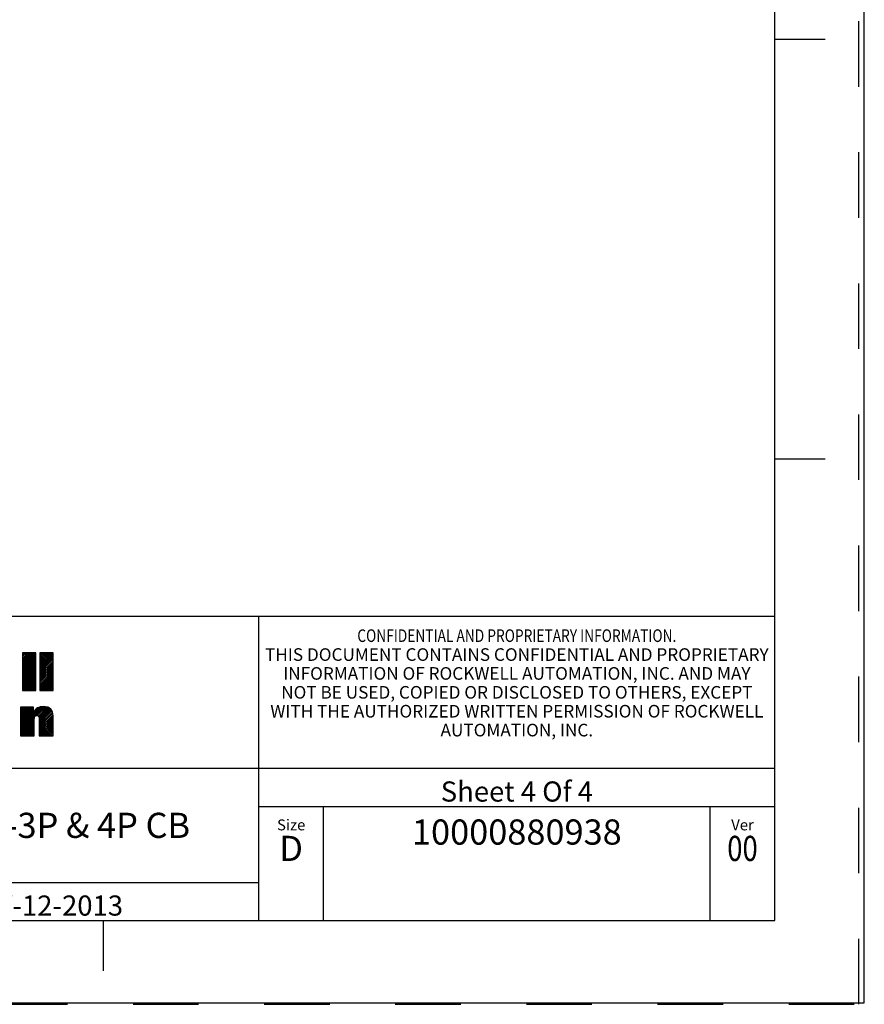
# Model space of a CAD drawing. Units: inches. Extents: x 0 to 71.1, y 0 to 47.
# Drawn here: x 66 to 71, y 0 to 5.9 of the extents above; entities that cross this region are included whole.
import ezdxf

# ---------------------------------------------------------------- set-up
doc = ezdxf.new("R2010")
doc.units = ezdxf.units.IN
doc.header["$LTSCALE"] = 3.905
doc.header["$MEASUREMENT"] = 0
doc.linetypes.add('HIDDEN', pattern=[0.2, 0.1, -0.1])
doc.layers.get('0').update_dxf_attribs({"linetype": 'CONTINUOUS'})
doc.layers.add('DEFAULT_2', color=8, linetype='HIDDEN')
doc.styles.get("Standard").update_dxf_attribs({"font": 'txt', "width": 0.8})

# ---------------------------------------------------------------- blocks, each defined once
blk = doc.blocks.new('*T35')
at = {"color": 2, "linetype": 'Continuous'}
for p, q in [((0, 0), (0, 1.812)), ((0, 1.812), (7.68, 1.812)), ((4.608, 0), (4.608, 1.812)), ((7.68, 0), (7.68, 1.812)), ((0, 0.906), (7.68, 0.906)), ((4.608, 0.6795), (7.68, 0.6795)), ((4.992, 0), (4.992, 0.6795)), ((7.296, 0), (7.296, 0.6795)), ((0, 0.2265), (4.608, 0.2265)), ((2.304, 0), (2.304, 0.2265)), ((0, 0), (7.68, 0))]:
    blk.add_line(p, q, dxfattribs=at)
at = {"color": 2, "linetype": 'Continuous', "line_spacing_factor": 0.9}
for s, insert, char_height, width, attachment_point in [(' \\P{\\W0.8;CONFIDENTIAL AND PROPRIETARY INFORMATION.}\\PTHIS DOCUMENT CONTAINS CONFIDENTIAL AND PROPRIETARY \\PINFORMATION OF ROCKWELL AUTOMATION, INC. AND MAY \\PNOT BE USED, COPIED OR DISCLOSED TO OTHERS, EXCEPT \\PWITH THE AUTHORIZED WRITTEN PERMISSION OF ROCKWELL \\PAUTOMATION, INC.', (6.144, 1.733875), 0.075, 3.12, 2), ('Sheet 4 Of 4', (6.144, 0.827875), 0.12, 1.152, 2), ('RMX ASSEMBLED TO 140G-H-3P & 4P CB', (2.304, 0.64125), 0.15, 4.08, 2), ('Size\\P \\P \\P\\H0.15;D', (4.8, 0.601375), 0.065, 0.208, 2), (' \\P{\\W1.0;10000880938}', (6.144, 0.601375), 0.15, 1.65, 2), ('Ver\\P\\H0.12;{\\W0.8; }\\P\\H0.15;{\\W0.8;00}', (7.488, 0.601375), 0.065, 0.24, 2), ('Date: NOV-12-2013', (2.3665, 0.148375), 0.12, 1.632, 1)]:
    blk.add_mtext(s, dxfattribs=dict(at, insert=insert, char_height=char_height, width=width, attachment_point=attachment_point))

msp = doc.modelspace()

# ---------------------------------------------------------------- linework, layer by layer
at = {"color": 7, "linetype": 'Continuous'}
for p, q in [((71, 0), (71, 47)), ((70.4666, 0.4918), (70.4666, 21.4918)), ((70.4666, 5.7418), (70.7666, 5.7418)), ((70.4666, 3.2418), (70.7666, 3.2418)), ((37.4666, 0.4918), (70.4666, 0.4918)), ((66.4666, 0.4918), (66.4666, 0.1918)), ((0, 0), (71, 0))]:
    msp.add_line(p, q, dxfattribs=at)
at = {"color": 2, "linetype": 'Continuous'}
for p, q in [((65.9863, 2.083), (65.9901, 2.0868)), ((65.9863, 2.073), (66.0001, 2.0868)), ((65.9863, 2.0631), (66.01, 2.0868)), ((65.9863, 2.0531), (66.02, 2.0868)), ((65.9863, 2.0431), (66.0299, 2.0868)), ((65.9863, 2.0332), (66.0399, 2.0868)), ((65.9863, 2.0232), (66.0499, 2.0868)), ((65.9863, 2.0133), (66.0598, 2.0868)), ((65.9863, 2.0033), (66.0656, 2.0825)), ((65.9863, 1.9933), (66.0656, 2.0726)), ((65.9863, 1.9834), (66.0656, 2.0626)), ((66.0905, 2.0775), (66.0997, 2.0868)), ((66.0905, 2.0676), (66.1096, 2.0868)), ((66.0905, 2.0576), (66.1196, 2.0868)), ((66.0905, 2.0476), (66.1296, 2.0868)), ((66.0905, 2.0377), (66.1395, 2.0868)), ((66.0905, 2.0277), (66.1495, 2.0868)), ((66.0905, 2.0178), (66.1595, 2.0868)), ((66.0905, 2.0078), (66.1694, 2.0868)), ((66.0905, 1.9978), (66.1697, 2.0771)), ((66.0905, 1.9879), (66.1697, 2.0671)), ((66.0905, 1.9779), (66.1697, 2.0572)), ((65.9863, 1.9734), (66.0656, 2.0526)), ((65.9863, 1.9634), (66.0656, 2.0427)), ((65.9863, 1.9535), (66.0656, 2.0327)), ((65.9863, 1.9435), (66.0656, 2.0228)), ((65.9863, 1.9336), (66.0656, 2.0128)), ((65.9863, 1.9236), (66.0656, 2.0028)), ((66.0905, 1.9679), (66.1697, 2.0472)), ((66.0905, 1.958), (66.1697, 2.0372)), ((66.0905, 1.948), (66.1697, 2.0273)), ((66.0905, 1.9381), (66.1697, 2.0173)), ((66.0905, 1.9281), (66.1697, 2.0073)), ((66.0905, 1.9181), (66.1697, 1.9974)), ((65.9863, 1.9136), (66.0656, 1.9929)), ((65.9863, 1.9037), (66.0656, 1.9829)), ((65.9863, 1.8937), (66.0656, 1.9729)), ((65.9863, 1.8837), (66.0656, 1.963)), ((65.9863, 1.8738), (66.0656, 1.953)), ((65.9863, 1.8638), (66.0656, 1.9431)), ((66.0905, 1.9082), (66.1697, 1.9874)), ((66.0905, 1.8982), (66.1697, 1.9775)), ((66.0905, 1.8882), (66.1697, 1.9675)), ((66.0905, 1.8783), (66.1697, 1.9575)), ((66.0905, 1.8683), (66.1697, 1.9476)), ((66.0939, 1.8618), (66.1697, 1.9376)), ((65.9943, 1.8618), (66.0656, 1.9331)), ((66.0043, 1.8618), (66.0656, 1.9231)), ((66.0142, 1.8618), (66.0656, 1.9132)), ((66.0242, 1.8618), (66.0656, 1.9032)), ((66.0341, 1.8618), (66.0656, 1.8932)), ((66.0441, 1.8618), (66.0656, 1.8833)), ((66.1039, 1.8618), (66.1697, 1.9276)), ((66.1138, 1.8618), (66.1697, 1.9177)), ((66.1238, 1.8618), (66.1697, 1.9077)), ((66.1338, 1.8618), (66.1697, 1.8978)), ((66.1437, 1.8618), (66.1697, 1.8878)), ((66.1537, 1.8618), (66.1697, 1.8778)), ((66.0541, 1.8618), (66.0656, 1.8733)), ((66.064, 1.8618), (66.0656, 1.8634)), ((66.1637, 1.8618), (66.1697, 1.8679)), ((65.9742, 1.6325), (66.107, 1.7653)), ((65.9742, 1.6226), (66.1164, 1.7648)), ((65.9742, 1.6425), (66.0957, 1.764)), ((65.9742, 1.7521), (65.9838, 1.7616)), ((65.9742, 1.7421), (65.9937, 1.7616)), ((65.9742, 1.7322), (66.0037, 1.7616)), ((65.9742, 1.7222), (66.0136, 1.7616)), ((65.9742, 1.7122), (66.0236, 1.7616)), ((65.9742, 1.7023), (66.0336, 1.7616)), ((65.9742, 1.6923), (66.0435, 1.7616)), ((65.9742, 1.6824), (66.0522, 1.7603)), ((65.9742, 1.6525), (66.0819, 1.7601)), ((66.0738, 1.7122), (66.1256, 1.764)), ((66.0808, 1.7093), (66.1335, 1.7619)), ((65.9742, 1.6724), (66.0522, 1.7503)), ((65.9742, 1.6624), (66.0522, 1.7404)), ((66.0847, 1.7032), (66.1408, 1.7593)), ((66.086, 1.6945), (66.1474, 1.7559)), ((66.0861, 1.6846), (66.1529, 1.7514)), ((66.0861, 1.6747), (66.1578, 1.7463)), ((66.0861, 1.6647), (66.1618, 1.7404)), ((66.0861, 1.6547), (66.1647, 1.7333)), ((66.0861, 1.6448), (66.1669, 1.7256)), ((66.0861, 1.6348), (66.1682, 1.7169)), ((66.0861, 1.6248), (66.1686, 1.7074)), ((65.9742, 1.6126), (66.0568, 1.6952)), ((65.9742, 1.6027), (66.0567, 1.6852)), ((65.9742, 1.5927), (66.0567, 1.6752)), ((65.9822, 1.5907), (66.0567, 1.6652)), ((65.9922, 1.5907), (66.0567, 1.6553)), ((66.0021, 1.5907), (66.0567, 1.6453)), ((66.0861, 1.6149), (66.1686, 1.6974)), ((66.0861, 1.6049), (66.1686, 1.6874)), ((66.0861, 1.595), (66.1686, 1.6775)), ((66.0918, 1.5907), (66.1686, 1.6675)), ((66.1017, 1.5907), (66.1686, 1.6575)), ((66.1117, 1.5907), (66.1686, 1.6476)), ((66.0121, 1.5907), (66.0567, 1.6354)), ((66.022, 1.5907), (66.0567, 1.6254)), ((66.032, 1.5907), (66.0567, 1.6154)), ((66.042, 1.5907), (66.0567, 1.6055)), ((66.0519, 1.5907), (66.0567, 1.5955)), ((66.1217, 1.5907), (66.1686, 1.6376)), ((66.1316, 1.5907), (66.1686, 1.6277)), ((66.1416, 1.5907), (66.1686, 1.6177)), ((66.1516, 1.5907), (66.1686, 1.6077)), ((66.1615, 1.5907), (66.1686, 1.5978))]:
    msp.add_line(p, q, dxfattribs=at)
for points, knots in [([(66.0656, 2.0868), (66.0656, 2.0868), (66.0656, 1.8618), (66.0656, 1.8618), (66.0656, 1.8618), (65.9863, 1.8618), (65.9863, 1.8618), (65.9863, 1.8618), (65.9863, 2.0868), (65.9863, 2.0868), (65.9863, 2.0868), (66.0656, 2.0868), (66.0656, 2.0868)], [0, 0, 0, 0, 1, 1, 1, 2, 2, 2, 3, 3, 3, 4, 4, 4, 4]), ([(66.1697, 2.0868), (66.1697, 2.0868), (66.1697, 1.8618), (66.1697, 1.8618), (66.1697, 1.8618), (66.0905, 1.8618), (66.0905, 1.8618), (66.0905, 1.8618), (66.0905, 2.0868), (66.0905, 2.0868), (66.0905, 2.0868), (66.1697, 2.0868), (66.1697, 2.0868)], [0, 0, 0, 0, 1, 1, 1, 2, 2, 2, 3, 3, 3, 4, 4, 4, 4]), ([(65.9742, 1.7616), (65.9742, 1.7616), (66.0522, 1.7616), (66.0522, 1.7616), (66.0522, 1.7616), (66.0522, 1.7319), (66.0522, 1.7319), (66.0522, 1.7319), (66.0528, 1.7319), (66.0528, 1.7319), (66.0627, 1.7558), (66.0854, 1.7653), (66.1087, 1.7654), (66.1525, 1.7654), (66.1686, 1.7424), (66.1686, 1.7097), (66.1686, 1.7097), (66.1686, 1.5907), (66.1686, 1.5907), (66.1686, 1.5907), (66.0861, 1.5907), (66.0861, 1.5907), (66.0861, 1.5907), (66.0861, 1.6893), (66.0861, 1.6893), (66.0861, 1.6991), (66.0861, 1.7126), (66.0716, 1.7126), (66.0567, 1.7126), (66.0567, 1.6991), (66.0567, 1.6893), (66.0567, 1.6893), (66.0567, 1.5907), (66.0567, 1.5907), (66.0567, 1.5907), (65.9742, 1.5907), (65.9742, 1.5907), (65.9742, 1.5907), (65.9742, 1.7616), (65.9742, 1.7616)], [0, 0, 0, 0, 1, 1, 1, 2, 2, 2, 3, 3, 3, 4, 4, 4, 5, 5, 5, 6, 6, 6, 7, 7, 7, 8, 8, 8, 9, 9, 9, 10, 10, 10, 11, 11, 11, 12, 12, 12, 13, 13, 13, 13])]:
    msp.add_open_spline(points, degree=3, knots=knots, dxfattribs=at)
at = {"layer": 'DEFAULT_2', "color": 8, "linetype": 'HIDDEN'}
for p, q in [((70.9666, -0.0082), (70.9666, 21.9918)), ((36.9666, -0.0082), (70.9666, -0.0082))]:
    msp.add_line(p, q, dxfattribs=at)

# ---------------------------------------------------------------- block references
msp.add_blockref('*T35', (62.7866, 0.4918))

doc.saveas('drawing.dxf')
